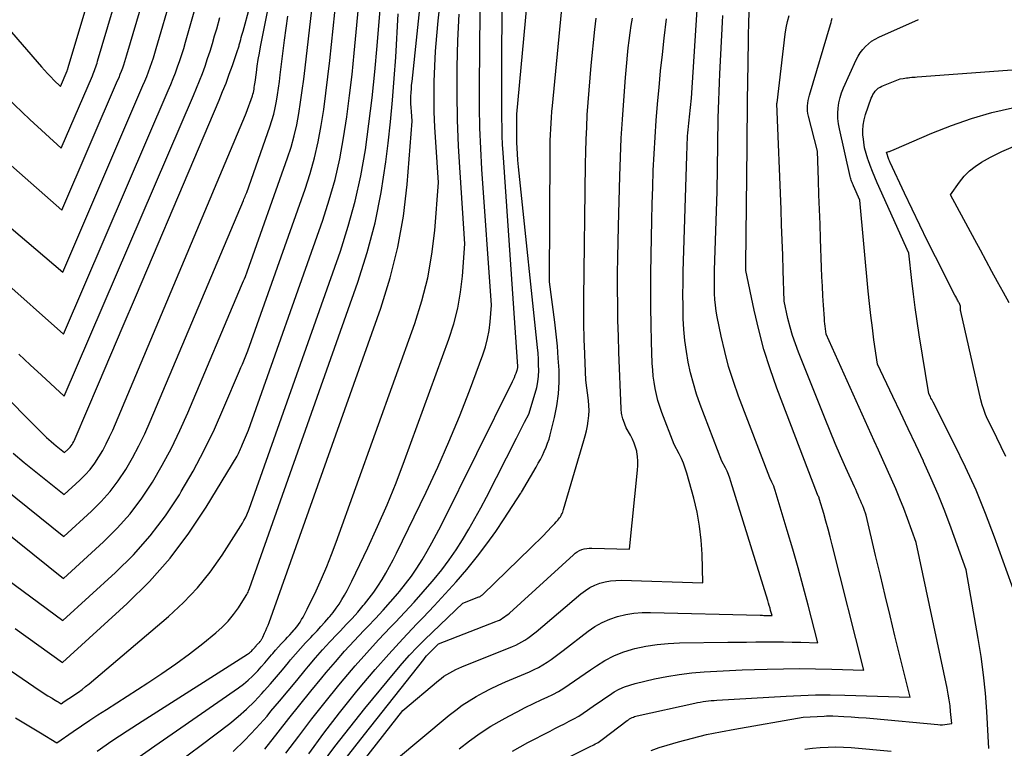
# Model space of a CAD drawing. Units: inches. Extents: x 2609456 to 2612402, y 1499167 to 1502103.
# Drawn here: x 2610730 to 2610851, y 1499831 to 1499921 of the extents above; entities that cross this region are included whole.
import ezdxf

# ---------------------------------------------------------------- set-up
doc = ezdxf.new("R2010")
doc.units = ezdxf.units.IN
doc.header["$MEASUREMENT"] = 0
doc.layers.add('Tile_2735_10_NW_contour_2ft', color=124, linetype='Continuous')

msp = doc.modelspace()

# ---------------------------------------------------------------- linework, layer by layer
at = {"layer": 'Tile_2735_10_NW_contour_2ft'}
for points in [[(2610729.14, 1499867.74, 8572), (2610730.5, 1499866.61, 8572), (2610735.42, 1499862.66, 8572), (2610737.35, 1499864.42, 8572), (2610738.01, 1499865.07, 8572), (2610738.62, 1499865.76, 8572), (2610739.18, 1499866.5, 8572), (2610739.7, 1499867.28, 8572), (2610740.16, 1499868.09, 8572), (2610740.6, 1499868.91, 8572), (2610741.01, 1499869.75, 8572), (2610741.39, 1499870.6, 8572), (2610757.72, 1499909.39, 8572), (2610757.73, 1499909.41, 8572), (2610757.74, 1499909.43, 8572), (2610757.75, 1499909.45, 8572), (2610757.76, 1499909.47, 8572), (2610757.81, 1499909.6, 8572), (2610758.57, 1499911.74, 8572), (2610758.63, 1499911.94, 8572), (2610758.69, 1499912.15, 8572), (2610758.74, 1499912.36, 8572), (2610758.78, 1499912.57, 8572), (2610758.81, 1499912.78, 8572), (2610758.85, 1499913, 8572), (2610758.88, 1499913.21, 8572), (2610758.91, 1499913.43, 8572), (2610759.06, 1499914.6, 8572), (2610759.18, 1499915.4, 8572), (2610759.3, 1499916.2, 8572), (2610759.44, 1499916.99, 8572), (2610759.59, 1499917.79, 8572), (2610764.79, 1499943.84, 8572)], [(2610729.38, 1499846.16, 8580), (2610735.22, 1499841.99, 8580), (2610743.18, 1499849.25, 8580), (2610745.9, 1499851.96, 8580), (2610748.46, 1499854.82, 8580), (2610750.76, 1499857.89, 8580), (2610752.89, 1499861.09, 8580), (2610756.68, 1499867.38, 8580), (2610756.78, 1499867.55, 8580), (2610756.87, 1499867.73, 8580), (2610756.96, 1499867.91, 8580), (2610757.04, 1499868.09, 8580), (2610757.12, 1499868.28, 8580), (2610757.2, 1499868.46, 8580), (2610757.28, 1499868.65, 8580), (2610757.36, 1499868.84, 8580), (2610758.09, 1499870.59, 8580), (2610767.22, 1499896.44, 8580), (2610768.03, 1499898.93, 8580), (2610768.74, 1499901.45, 8580), (2610769.31, 1499904, 8580), (2610769.79, 1499906.57, 8580), (2610770.18, 1499909.17, 8580), (2610770.53, 1499911.77, 8580), (2610770.83, 1499914.38, 8580), (2610771.1, 1499916.99, 8580), (2610773.71, 1499944.68, 8580)], [(2610727.46, 1499889.37, 8566), (2610735.33, 1499882.4, 8566), (2610748.22, 1499912.4, 8566), (2610748.53, 1499913.13, 8566), (2610748.82, 1499913.86, 8566), (2610749.11, 1499914.59, 8566), (2610749.38, 1499915.33, 8566), (2610749.64, 1499916.08, 8566), (2610749.89, 1499916.83, 8566), (2610750.12, 1499917.58, 8566), (2610750.35, 1499918.33, 8566), (2610751.42, 1499922.09, 8566), (2610752.17, 1499924.72, 8566), (2610752.9, 1499927.36, 8566), (2610753.62, 1499930, 8566), (2610754.33, 1499932.65, 8566), (2610756.97, 1499942.62, 8566)], [(2610715.86, 1499906.53, 8564), (2610735.24, 1499890.03, 8564), (2610745.11, 1499913.01, 8564), (2610745.34, 1499913.56, 8564), (2610745.57, 1499914.13, 8564), (2610745.79, 1499914.69, 8564), (2610746, 1499915.26, 8564), (2610746.2, 1499915.83, 8564), (2610746.4, 1499916.4, 8564), (2610746.58, 1499916.98, 8564), (2610746.75, 1499917.56, 8564), (2610748.65, 1499924.18, 8564), (2610749.76, 1499928.07, 8564), (2610750.85, 1499931.97, 8564), (2610751.91, 1499935.88, 8564), (2610752.96, 1499939.79, 8564), (2610753.57, 1499942.09, 8564)], [(2610723.29, 1499908.11, 8562), (2610735.14, 1499897.65, 8562), (2610742, 1499913.62, 8562), (2610742.17, 1499914, 8562), (2610742.32, 1499914.39, 8562), (2610742.48, 1499914.78, 8562), (2610742.62, 1499915.18, 8562), (2610742.76, 1499915.57, 8562), (2610742.9, 1499915.97, 8562), (2610743.02, 1499916.37, 8562), (2610743.14, 1499916.77, 8562), (2610745.9, 1499926.23, 8562), (2610747.38, 1499931.37, 8562), (2610748.82, 1499936.51, 8562), (2610749.96, 1499940.68, 8562)], [(2610703.74, 1499858.21, 8582), (2610731.69, 1499839.01, 8582), (2610732.12, 1499838.72, 8582), (2610732.55, 1499838.44, 8582), (2610732.98, 1499838.16, 8582), (2610733.42, 1499837.89, 8582), (2610733.93, 1499837.59, 8582), (2610734.12, 1499837.47, 8582), (2610734.31, 1499837.36, 8582), (2610734.5, 1499837.24, 8582), (2610734.68, 1499837.13, 8582), (2610735.06, 1499836.9, 8582), (2610735.43, 1499837.16, 8582), (2610735.61, 1499837.29, 8582), (2610735.8, 1499837.42, 8582), (2610735.99, 1499837.54, 8582), (2610736.18, 1499837.67, 8582), (2610736.72, 1499838.03, 8582), (2610737.18, 1499838.34, 8582), (2610737.62, 1499838.67, 8582), (2610738.06, 1499839.01, 8582), (2610738.49, 1499839.36, 8582), (2610748.25, 1499847.65, 8582), (2610750.09, 1499849.36, 8582), (2610751.82, 1499851.17, 8582), (2610753.39, 1499853.12, 8582), (2610754.84, 1499855.18, 8582), (2610757.16, 1499858.8, 8582), (2610757.36, 1499859.12, 8582), (2610757.54, 1499859.45, 8582), (2610757.71, 1499859.79, 8582), (2610757.87, 1499860.14, 8582), (2610758.16, 1499860.84, 8582), (2610769.39, 1499892.62, 8582), (2610770.37, 1499895.68, 8582), (2610771.23, 1499898.78, 8582), (2610771.92, 1499901.91, 8582), (2610772.48, 1499905.08, 8582), (2610772.91, 1499908.28, 8582), (2610773.31, 1499911.48, 8582), (2610773.64, 1499914.68, 8582), (2610773.94, 1499917.89, 8582), (2610775.55, 1499937.79, 8582)], [(2610715.19, 1499924.86, 8560), (2610715.59, 1499924.54, 8560), (2610716.34, 1499923.92, 8560), (2610717.08, 1499923.3, 8560), (2610718.54, 1499922.03, 8560), (2610723.82, 1499916.26, 8560), (2610725.62, 1499914.35, 8560), (2610727.44, 1499912.47, 8560), (2610729.31, 1499910.64, 8560), (2610731.21, 1499908.84, 8560), (2610735.05, 1499905.28, 8560), (2610738.9, 1499914.22, 8560), (2610738.99, 1499914.44, 8560), (2610739.08, 1499914.66, 8560), (2610739.16, 1499914.88, 8560), (2610739.24, 1499915.1, 8560), (2610739.32, 1499915.32, 8560), (2610739.39, 1499915.54, 8560), (2610739.47, 1499915.77, 8560), (2610739.53, 1499915.99, 8560), (2610743.2, 1499928.43, 8560), (2610745.03, 1499934.72, 8560), (2610746.07, 1499938.4, 8560)], [(2610739.46, 1499831.08, 8586), (2610741.3, 1499832.33, 8586), (2610743.16, 1499833.55, 8586), (2610745.03, 1499834.76, 8586), (2610757.97, 1499842.99, 8586), (2610758.1, 1499843.08, 8586), (2610758.23, 1499843.17, 8586), (2610758.35, 1499843.28, 8586), (2610758.46, 1499843.39, 8586), (2610758.49, 1499843.42, 8586), (2610758.59, 1499843.52, 8586), (2610758.68, 1499843.63, 8586), (2610758.78, 1499843.73, 8586), (2610758.87, 1499843.84, 8586), (2610758.9, 1499843.89, 8586), (2610758.98, 1499843.97, 8586), (2610759.05, 1499844.06, 8586), (2610759.13, 1499844.15, 8586), (2610759.21, 1499844.23, 8586), (2610759.24, 1499844.26, 8586), (2610759.3, 1499844.33, 8586), (2610759.37, 1499844.4, 8586), (2610759.43, 1499844.46, 8586), (2610759.49, 1499844.53, 8586), (2610759.5, 1499844.55, 8586), (2610759.55, 1499844.61, 8586), (2610759.6, 1499844.68, 8586), (2610759.65, 1499844.74, 8586), (2610759.69, 1499844.81, 8586), (2610759.73, 1499844.88, 8586), (2610759.77, 1499844.95, 8586), (2610759.8, 1499845.02, 8586), (2610759.84, 1499845.09, 8586), (2610760.08, 1499845.59, 8586), (2610760.22, 1499845.92, 8586), (2610760.36, 1499846.25, 8586), (2610760.5, 1499846.58, 8586), (2610760.62, 1499846.91, 8586), (2610774.36, 1499885.61, 8586), (2610775.52, 1499889.33, 8586), (2610776.48, 1499893.1, 8586), (2610777.14, 1499896.93, 8586), (2610777.6, 1499900.81, 8586), (2610778.21, 1499908.62, 8586), (2610778.13, 1499909.83, 8586), (2610778.1, 1499910.29, 8586), (2610778.08, 1499910.75, 8586), (2610778.08, 1499911.21, 8586), (2610778.08, 1499911.68, 8586), (2610778.1, 1499912.14, 8586), (2610778.13, 1499912.6, 8586), (2610778.16, 1499913.06, 8586), (2610778.21, 1499913.52, 8586), (2610780.77, 1499937.78, 8586)], [(2610722.3, 1499927.27, 8558), (2610732.63, 1499915.31, 8558), (2610733, 1499914.89, 8558), (2610733.38, 1499914.48, 8558), (2610733.77, 1499914.08, 8558), (2610734.16, 1499913.68, 8558), (2610734.96, 1499912.9, 8558), (2610735.78, 1499914.83, 8558), (2610735.8, 1499914.88, 8558), (2610735.82, 1499914.93, 8558), (2610735.84, 1499914.97, 8558), (2610735.86, 1499915.02, 8558), (2610735.88, 1499915.07, 8558), (2610735.89, 1499915.12, 8558), (2610735.91, 1499915.17, 8558), (2610735.93, 1499915.21, 8558), (2610741.85, 1499935.12, 8558), (2610742.13, 1499936.08, 8558)], [(2610707.65, 1499867.56, 8578), (2610735.27, 1499847.16, 8578), (2610741.72, 1499853.04, 8578), (2610743.93, 1499855.24, 8578), (2610746, 1499857.56, 8578), (2610747.87, 1499860.04, 8578), (2610749.59, 1499862.64, 8578), (2610749.83, 1499863.04, 8578), (2610751.27, 1499865.55, 8578), (2610752.64, 1499868.11, 8578), (2610753.9, 1499870.71, 8578), (2610755.08, 1499873.36, 8578), (2610756.99, 1499877.9, 8578), (2610757.16, 1499878.3, 8578), (2610757.34, 1499878.71, 8578), (2610757.51, 1499879.12, 8578), (2610757.68, 1499879.53, 8578), (2610758.02, 1499880.34, 8578), (2610765.06, 1499900.26, 8578), (2610765.68, 1499902.18, 8578), (2610766.23, 1499904.12, 8578), (2610766.67, 1499906.09, 8578), (2610767.04, 1499908.07, 8578), (2610767.34, 1499910.07, 8578), (2610767.62, 1499912.08, 8578), (2610767.87, 1499914.08, 8578), (2610768.09, 1499916.09, 8578), (2610769.95, 1499933.87, 8578)], [(2610743.96, 1499829.89, 8588), (2610746.59, 1499831.74, 8588), (2610749.24, 1499833.58, 8588), (2610756.88, 1499838.88, 8588), (2610757.47, 1499839.32, 8588), (2610758.04, 1499839.79, 8588), (2610758.59, 1499840.29, 8588), (2610759.11, 1499840.82, 8588), (2610759.24, 1499840.97, 8588), (2610759.67, 1499841.44, 8588), (2610760.1, 1499841.93, 8588), (2610760.52, 1499842.42, 8588), (2610760.93, 1499842.91, 8588), (2610761.09, 1499843.1, 8588), (2610761.43, 1499843.5, 8588), (2610761.77, 1499843.89, 8588), (2610762.12, 1499844.27, 8588), (2610762.48, 1499844.65, 8588), (2610762.63, 1499844.8, 8588), (2610762.91, 1499845.1, 8588), (2610763.19, 1499845.4, 8588), (2610763.46, 1499845.71, 8588), (2610763.73, 1499846.02, 8588), (2610763.79, 1499846.09, 8588), (2610764.02, 1499846.37, 8588), (2610764.23, 1499846.66, 8588), (2610764.44, 1499846.96, 8588), (2610764.63, 1499847.26, 8588), (2610764.82, 1499847.58, 8588), (2610764.99, 1499847.89, 8588), (2610765.16, 1499848.22, 8588), (2610765.32, 1499848.54, 8588), (2610766.4, 1499850.82, 8588), (2610767.07, 1499852.29, 8588), (2610767.72, 1499853.78, 8588), (2610768.32, 1499855.29, 8588), (2610768.89, 1499856.81, 8588), (2610778.54, 1499883.7, 8588), (2610779.42, 1499886.51, 8588), (2610780.15, 1499889.35, 8588), (2610780.65, 1499892.25, 8588), (2610781, 1499895.17, 8588), (2610781.46, 1499901.07, 8588), (2610781.12, 1499906.03, 8588), (2610781.01, 1499907.9, 8588), (2610780.94, 1499909.77, 8588), (2610780.93, 1499911.64, 8588), (2610780.94, 1499913.52, 8588), (2610781, 1499915.39, 8588), (2610781.1, 1499917.26, 8588), (2610781.25, 1499919.12, 8588), (2610781.43, 1499920.99, 8588), (2610782.84, 1499933.85, 8588)], [(2610760.1, 1499831.33, 8594), (2610761.74, 1499833.41, 8594), (2610763.07, 1499835.09, 8594), (2610764.42, 1499836.77, 8594), (2610765.77, 1499838.44, 8594), (2610767.13, 1499840.1, 8594), (2610767.66, 1499840.74, 8594), (2610768.78, 1499842.06, 8594), (2610769.92, 1499843.37, 8594), (2610771.09, 1499844.64, 8594), (2610772.28, 1499845.9, 8594), (2610772.79, 1499846.42, 8594), (2610773.73, 1499847.41, 8594), (2610774.66, 1499848.41, 8594), (2610775.56, 1499849.44, 8594), (2610776.45, 1499850.47, 8594), (2610776.66, 1499850.71, 8594), (2610777.41, 1499851.65, 8594), (2610778.14, 1499852.62, 8594), (2610778.81, 1499853.61, 8594), (2610779.46, 1499854.63, 8594), (2610780.07, 1499855.67, 8594), (2610780.66, 1499856.72, 8594), (2610781.23, 1499857.79, 8594), (2610781.78, 1499858.86, 8594), (2610790.57, 1499876.59, 8594), (2610790.68, 1499876.84, 8594), (2610790.8, 1499877.08, 8594), (2610790.9, 1499877.34, 8594), (2610791, 1499877.59, 8594), (2610791.14, 1499877.95, 8594), (2610791.16, 1499878.02, 8594), (2610791.19, 1499878.1, 8594), (2610791.2, 1499878.18, 8594), (2610791.21, 1499878.26, 8594), (2610791.22, 1499878.42, 8594), (2610789.41, 1499904.71, 8594), (2610789.35, 1499905.77, 8594), (2610789.3, 1499906.82, 8594), (2610789.28, 1499907.88, 8594), (2610789.27, 1499908.94, 8594), (2610789.29, 1499929.64, 8594)], [(2610762.69, 1499830.81, 8596), (2610764.27, 1499832.93, 8596), (2610765.88, 1499835.04, 8596), (2610767.53, 1499837.11, 8596), (2610769.2, 1499839.17, 8596), (2610769.85, 1499839.96, 8596), (2610771.23, 1499841.59, 8596), (2610772.63, 1499843.19, 8596), (2610774.08, 1499844.76, 8596), (2610775.54, 1499846.31, 8596), (2610776.17, 1499846.96, 8596), (2610777.33, 1499848.18, 8596), (2610778.47, 1499849.42, 8596), (2610779.59, 1499850.68, 8596), (2610780.69, 1499851.95, 8596), (2610780.92, 1499852.23, 8596), (2610781.87, 1499853.4, 8596), (2610782.77, 1499854.6, 8596), (2610783.62, 1499855.84, 8596), (2610784.43, 1499857.1, 8596), (2610785.2, 1499858.39, 8596), (2610785.95, 1499859.7, 8596), (2610786.67, 1499861.02, 8596), (2610787.37, 1499862.35, 8596), (2610791.06, 1499869.61, 8596), (2610791.31, 1499870.1, 8596), (2610791.56, 1499870.59, 8596), (2610791.81, 1499871.09, 8596), (2610792.06, 1499871.58, 8596), (2610792.56, 1499872.56, 8596), (2610793.37, 1499875.15, 8596), (2610793.55, 1499875.83, 8596), (2610793.69, 1499876.52, 8596), (2610793.76, 1499877.22, 8596), (2610793.79, 1499877.92, 8596), (2610793.78, 1499878.63, 8596), (2610793.76, 1499879.34, 8596), (2610793.71, 1499880.05, 8596), (2610793.65, 1499880.75, 8596), (2610791.45, 1499901.45, 8596), (2610791.37, 1499902.24, 8596), (2610791.3, 1499903.02, 8596), (2610791.24, 1499903.81, 8596), (2610791.19, 1499904.6, 8596), (2610791.1, 1499906, 8596), (2610791.09, 1499906.09, 8596), (2610791.09, 1499906.18, 8596), (2610791.09, 1499906.27, 8596), (2610791.09, 1499906.36, 8596), (2610791.1, 1499909.48, 8596), (2610792.86, 1499928.52, 8596)], [(2610790.56, 1499831.05, 8610), (2610792.47, 1499832.12, 8610), (2610795.18, 1499833.54, 8610), (2610795.77, 1499833.84, 8610), (2610796.36, 1499834.15, 8610), (2610796.95, 1499834.45, 8610), (2610797.55, 1499834.74, 8610), (2610798.13, 1499835.06, 8610), (2610798.71, 1499835.38, 8610), (2610799.27, 1499835.74, 8610), (2610799.81, 1499836.11, 8610), (2610800.76, 1499836.79, 8610), (2610801.33, 1499837.19, 8610), (2610801.91, 1499837.59, 8610), (2610802.5, 1499837.97, 8610), (2610803.09, 1499838.35, 8610), (2610803.7, 1499838.68, 8610), (2610804.33, 1499838.98, 8610), (2610804.98, 1499839.21, 8610), (2610805.65, 1499839.4, 8610), (2610808.04, 1499839.95, 8610), (2610809.56, 1499840.26, 8610), (2610811.08, 1499840.52, 8610), (2610812.62, 1499840.7, 8610), (2610814.16, 1499840.84, 8610), (2610815.71, 1499840.92, 8610), (2610817.26, 1499841, 8610), (2610818.8, 1499841.07, 8610), (2610820.35, 1499841.12, 8610), (2610821.9, 1499841.17, 8610), (2610823.89, 1499841.22, 8610), (2610825.87, 1499841.24, 8610), (2610827.85, 1499841.22, 8610), (2610829.83, 1499841.17, 8610), (2610833.8, 1499841.05, 8610), (2610829.9, 1499856.47, 8610), (2610829.65, 1499857.44, 8610), (2610829.39, 1499858.41, 8610), (2610829.12, 1499859.38, 8610), (2610828.84, 1499860.34, 8610), (2610828.34, 1499862.06, 8610), (2610828.3, 1499862.16, 8610), (2610828.27, 1499862.27, 8610), (2610828.23, 1499862.36, 8610), (2610828.18, 1499862.46, 8610), (2610828.08, 1499862.65, 8610), (2610823.09, 1499875.77, 8610), (2610822.26, 1499878.13, 8610), (2610821.5, 1499880.51, 8610), (2610820.85, 1499882.92, 8610), (2610820.28, 1499885.36, 8610), (2610819.27, 1499890.23, 8610), (2610819.27, 1499890.25, 8610), (2610819.26, 1499890.27, 8610), (2610819.26, 1499890.28, 8610), (2610819.26, 1499890.3, 8610), (2610819.26, 1499890.37, 8610), (2610819.26, 1499890.38, 8610), (2610819.26, 1499890.4, 8610), (2610819.26, 1499890.42, 8610), (2610819.26, 1499890.44, 8610), (2610819.27, 1499890.93, 8610), (2610819.42, 1499905.49, 8610), (2610819.44, 1499907.43, 8610), (2610819.47, 1499909.37, 8610), (2610819.49, 1499911.32, 8610), (2610819.52, 1499913.26, 8610), (2610819.6, 1499918.55, 8610), (2610819.6, 1499918.85, 8610), (2610819.61, 1499919.16, 8610), (2610819.61, 1499919.46, 8610), (2610819.61, 1499919.76, 8610), (2610819.61, 1499919.81, 8610), (2610819.62, 1499920.09, 8610), (2610819.62, 1499920.37, 8610), (2610819.63, 1499920.65, 8610), (2610819.65, 1499920.93, 8610), (2610819.81, 1499924.56, 8610)], [(2610765.52, 1499830.74, 8598), (2610767.37, 1499833.28, 8598), (2610769.29, 1499835.78, 8598), (2610771.26, 1499838.23, 8598), (2610772.04, 1499839.17, 8598), (2610773.68, 1499841.11, 8598), (2610775.35, 1499843.02, 8598), (2610777.07, 1499844.89, 8598), (2610778.81, 1499846.73, 8598), (2610779.56, 1499847.5, 8598), (2610780.94, 1499848.95, 8598), (2610782.3, 1499850.42, 8598), (2610783.63, 1499851.92, 8598), (2610784.93, 1499853.44, 8598), (2610785.1, 1499853.63, 8598), (2610786.28, 1499855.09, 8598), (2610787.42, 1499856.57, 8598), (2610788.51, 1499858.1, 8598), (2610789.56, 1499859.66, 8598), (2610791.6, 1499862.81, 8598), (2610791.63, 1499862.87, 8598), (2610791.66, 1499862.93, 8598), (2610793.47, 1499866.04, 8598), (2610793.74, 1499866.52, 8598), (2610794, 1499866.99, 8598), (2610794.25, 1499867.48, 8598), (2610794.48, 1499867.97, 8598), (2610794.7, 1499868.47, 8598), (2610794.89, 1499868.98, 8598), (2610795.06, 1499869.49, 8598), (2610795.2, 1499870.02, 8598), (2610795.73, 1499872.15, 8598), (2610796.02, 1499873.59, 8598), (2610796.22, 1499875.05, 8598), (2610796.3, 1499876.51, 8598), (2610796.29, 1499877.98, 8598), (2610796.2, 1499879.46, 8598), (2610796.09, 1499880.94, 8598), (2610795.94, 1499882.41, 8598), (2610795.77, 1499883.88, 8598), (2610795.12, 1499888.85, 8598), (2610795.19, 1499904.82, 8598), (2610795.2, 1499905.53, 8598), (2610795.21, 1499906.24, 8598), (2610795.24, 1499906.96, 8598), (2610795.27, 1499907.67, 8598), (2610795.32, 1499908.38, 8598), (2610795.37, 1499909.09, 8598), (2610795.42, 1499909.8, 8598), (2610795.49, 1499910.51, 8598), (2610796.79, 1499924.21, 8598)], [(2610772.8, 1499827.15, 8606), (2610782.78, 1499835.5, 8606), (2610783.58, 1499836.12, 8606), (2610784.39, 1499836.72, 8606), (2610785.23, 1499837.27, 8606), (2610786.1, 1499837.79, 8606), (2610786.98, 1499838.27, 8606), (2610787.88, 1499838.74, 8606), (2610788.79, 1499839.17, 8606), (2610789.71, 1499839.58, 8606), (2610792.67, 1499840.85, 8606), (2610793.23, 1499841.11, 8606), (2610793.77, 1499841.38, 8606), (2610794.3, 1499841.69, 8606), (2610794.82, 1499842.01, 8606), (2610795.32, 1499842.36, 8606), (2610795.82, 1499842.71, 8606), (2610796.31, 1499843.07, 8606), (2610796.8, 1499843.44, 8606), (2610799.86, 1499845.82, 8606), (2610800.7, 1499846.41, 8606), (2610801.58, 1499846.92, 8606), (2610802.52, 1499847.32, 8606), (2610803.49, 1499847.65, 8606), (2610804.5, 1499847.89, 8606), (2610805.51, 1499848.06, 8606), (2610806.53, 1499848.14, 8606), (2610807.56, 1499848.15, 8606), (2610821.01, 1499847.79, 8606), (2610821.16, 1499847.79, 8606), (2610821.31, 1499847.79, 8606), (2610821.46, 1499847.78, 8606), (2610821.61, 1499847.78, 8606), (2610821.77, 1499847.78, 8606), (2610821.92, 1499847.78, 8606), (2610822.06, 1499847.77, 8606), (2610822.2, 1499847.77, 8606), (2610822.49, 1499847.76, 8606), (2610822.32, 1499848.38, 8606), (2610822.24, 1499848.68, 8606), (2610822.15, 1499848.99, 8606), (2610822.06, 1499849.3, 8606), (2610821.97, 1499849.6, 8606), (2610817.44, 1499864.25, 8606), (2610817.3, 1499864.68, 8606), (2610817.13, 1499865.11, 8606), (2610816.95, 1499865.53, 8606), (2610816.75, 1499865.94, 8606), (2610816.32, 1499866.76, 8606), (2610813.66, 1499873.76, 8606), (2610813.21, 1499875.03, 8606), (2610812.81, 1499876.32, 8606), (2610812.47, 1499877.63, 8606), (2610812.18, 1499878.95, 8606), (2610811.95, 1499880.28, 8606), (2610811.77, 1499881.62, 8606), (2610811.65, 1499882.97, 8606), (2610811.57, 1499884.32, 8606), (2610811.57, 1499884.44, 8606), (2610811.54, 1499885.86, 8606), (2610811.53, 1499887.28, 8606), (2610811.54, 1499888.7, 8606), (2610811.57, 1499890.12, 8606), (2610812, 1499904.36, 8606), (2610812.02, 1499904.77, 8606), (2610812.03, 1499905.17, 8606), (2610812.05, 1499905.57, 8606), (2610812.07, 1499905.97, 8606), (2610812.09, 1499906.38, 8606), (2610812.11, 1499906.78, 8606), (2610812.14, 1499907.17, 8606), (2610812.17, 1499907.57, 8606), (2610812.21, 1499907.96, 8606), (2610812.25, 1499908.36, 8606), (2610812.29, 1499908.75, 8606), (2610812.33, 1499909.14, 8606), (2610812.6, 1499911.44, 8606), (2610813.36, 1499923.7, 8606)], [(2610708.57, 1499894.53, 8570), (2610732.15, 1499870.77, 8570), (2610732.42, 1499870.5, 8570), (2610732.7, 1499870.23, 8570), (2610732.98, 1499869.96, 8570), (2610733.26, 1499869.69, 8570), (2610733.54, 1499869.43, 8570), (2610733.83, 1499869.17, 8570), (2610734.13, 1499868.92, 8570), (2610734.42, 1499868.67, 8570), (2610735.48, 1499867.83, 8570), (2610735.89, 1499868.21, 8570), (2610736.03, 1499868.35, 8570), (2610736.17, 1499868.5, 8570), (2610736.29, 1499868.66, 8570), (2610736.4, 1499868.82, 8570), (2610736.5, 1499869, 8570), (2610736.59, 1499869.18, 8570), (2610736.68, 1499869.36, 8570), (2610736.76, 1499869.54, 8570), (2610739.65, 1499876.29, 8570), (2610741.16, 1499879.85, 8570), (2610742.68, 1499883.41, 8570), (2610744.2, 1499886.97, 8570), (2610745.71, 1499890.53, 8570), (2610754.47, 1499911.19, 8570), (2610754.91, 1499912.26, 8570), (2610755.33, 1499913.32, 8570), (2610755.73, 1499914.4, 8570), (2610756.12, 1499915.49, 8570), (2610756.78, 1499917.43, 8570), (2610756.82, 1499917.54, 8570), (2610756.86, 1499917.66, 8570), (2610756.9, 1499917.78, 8570), (2610756.93, 1499917.9, 8570), (2610756.96, 1499918.02, 8570), (2610757, 1499918.14, 8570), (2610757.03, 1499918.26, 8570), (2610757.06, 1499918.38, 8570), (2610757.14, 1499918.66, 8570), (2610757.21, 1499918.92, 8570), (2610757.28, 1499919.19, 8570), (2610757.35, 1499919.45, 8570), (2610757.42, 1499919.71, 8570), (2610758.21, 1499922.59, 8570)], [(2610722.32, 1499862.77, 8576), (2610735.32, 1499852.33, 8576), (2610740.26, 1499856.83, 8576), (2610741.95, 1499858.52, 8576), (2610743.54, 1499860.29, 8576), (2610744.97, 1499862.2, 8576), (2610746.29, 1499864.19, 8576), (2610747.49, 1499866.27, 8576), (2610748.62, 1499868.38, 8576), (2610749.66, 1499870.54, 8576), (2610750.64, 1499872.73, 8576), (2610757.23, 1499888.38, 8576), (2610757.35, 1499888.66, 8576), (2610757.47, 1499888.95, 8576), (2610757.59, 1499889.23, 8576), (2610757.71, 1499889.52, 8576), (2610757.95, 1499890.09, 8576), (2610762.9, 1499904.09, 8576), (2610763.33, 1499905.44, 8576), (2610763.72, 1499906.8, 8576), (2610764.03, 1499908.18, 8576), (2610764.29, 1499909.57, 8576), (2610764.5, 1499910.98, 8576), (2610764.7, 1499912.38, 8576), (2610764.88, 1499913.79, 8576), (2610765.05, 1499915.2, 8576), (2610765.87, 1499922.34, 8576)], [(2610756.2, 1499831.03, 8592), (2610757.66, 1499832.42, 8592), (2610759.05, 1499833.88, 8592), (2610760.38, 1499835.39, 8592), (2610760.86, 1499835.97, 8592), (2610761.91, 1499837.24, 8592), (2610762.96, 1499838.5, 8592), (2610764.02, 1499839.77, 8592), (2610765.07, 1499841.04, 8592), (2610765.47, 1499841.53, 8592), (2610766.33, 1499842.54, 8592), (2610767.2, 1499843.54, 8592), (2610768.1, 1499844.52, 8592), (2610769.01, 1499845.48, 8592), (2610769.4, 1499845.88, 8592), (2610770.12, 1499846.64, 8592), (2610770.83, 1499847.41, 8592), (2610771.53, 1499848.19, 8592), (2610772.21, 1499848.99, 8592), (2610772.37, 1499849.17, 8592), (2610772.95, 1499849.89, 8592), (2610773.51, 1499850.63, 8592), (2610774.02, 1499851.39, 8592), (2610774.52, 1499852.18, 8592), (2610774.99, 1499852.97, 8592), (2610775.44, 1499853.78, 8592), (2610775.87, 1499854.6, 8592), (2610776.28, 1499855.43, 8592), (2610779.94, 1499862.95, 8592), (2610781.38, 1499866.03, 8592), (2610782.75, 1499869.13, 8592), (2610784.04, 1499872.28, 8592), (2610785.27, 1499875.44, 8592), (2610786.92, 1499879.87, 8592), (2610787.24, 1499880.86, 8592), (2610787.5, 1499881.85, 8592), (2610787.68, 1499882.87, 8592), (2610787.81, 1499883.9, 8592), (2610787.97, 1499885.97, 8592), (2610786.81, 1499902.73, 8592), (2610786.67, 1499905.27, 8592), (2610786.56, 1499907.8, 8592), (2610786.52, 1499910.34, 8592), (2610786.51, 1499912.88, 8592), (2610786.58, 1499922.14, 8592)], [(2610726.5, 1499864.63, 8574), (2610735.37, 1499857.5, 8574), (2610738.8, 1499860.63, 8574), (2610739.98, 1499861.8, 8574), (2610741.08, 1499863.03, 8574), (2610742.08, 1499864.35, 8574), (2610742.99, 1499865.73, 8574), (2610743.82, 1499867.18, 8574), (2610744.61, 1499868.65, 8574), (2610745.33, 1499870.15, 8574), (2610746.01, 1499871.67, 8574), (2610757.47, 1499898.86, 8574), (2610757.54, 1499899.03, 8574), (2610757.61, 1499899.19, 8574), (2610757.67, 1499899.36, 8574), (2610757.74, 1499899.52, 8574), (2610757.88, 1499899.85, 8574), (2610760.73, 1499907.91, 8574), (2610760.98, 1499908.69, 8574), (2610761.2, 1499909.47, 8574), (2610761.38, 1499910.27, 8574), (2610761.53, 1499911.07, 8574), (2610761.66, 1499911.88, 8574), (2610761.78, 1499912.69, 8574), (2610761.89, 1499913.5, 8574), (2610761.99, 1499914.31, 8574), (2610762.52, 1499918.59, 8574), (2610762.92, 1499921.53, 8574)], [(2610729.42, 1499835.16, 8584), (2610730.44, 1499834.55, 8584), (2610731.47, 1499833.94, 8584), (2610732.49, 1499833.32, 8584), (2610734.53, 1499832.08, 8584), (2610736.54, 1499833.48, 8584), (2610737.55, 1499834.18, 8584), (2610738.56, 1499834.87, 8584), (2610739.58, 1499835.54, 8584), (2610740.61, 1499836.21, 8584), (2610745.72, 1499839.47, 8584), (2610747.45, 1499840.62, 8584), (2610749.16, 1499841.81, 8584), (2610750.83, 1499843.05, 8584), (2610752.47, 1499844.33, 8584), (2610754.07, 1499845.62, 8584), (2610754.85, 1499846.32, 8584), (2610755.58, 1499847.06, 8584), (2610756.24, 1499847.87, 8584), (2610756.85, 1499848.72, 8584), (2610757.81, 1499850.23, 8584), (2610757.9, 1499850.37, 8584), (2610757.97, 1499850.51, 8584), (2610758.04, 1499850.65, 8584), (2610758.11, 1499850.79, 8584), (2610758.23, 1499851.08, 8584), (2610771.56, 1499888.8, 8584), (2610772.71, 1499892.44, 8584), (2610773.69, 1499896.11, 8584), (2610774.43, 1499899.84, 8584), (2610775, 1499903.61, 8584), (2610775.28, 1499905.91, 8584), (2610775.57, 1499908.56, 8584), (2610775.82, 1499911.21, 8584), (2610776.03, 1499913.86, 8584), (2610776.21, 1499916.52, 8584), (2610776.51, 1499921.84, 8584)], [(2610729.84, 1499879.93, 8568), (2610731.22, 1499878.63, 8568), (2610732.62, 1499877.34, 8568), (2610735.42, 1499874.78, 8568), (2610751.33, 1499911.79, 8568), (2610751.7, 1499912.69, 8568), (2610752.07, 1499913.59, 8568), (2610752.42, 1499914.5, 8568), (2610752.75, 1499915.41, 8568), (2610753.07, 1499916.33, 8568), (2610753.37, 1499917.25, 8568), (2610753.66, 1499918.18, 8568), (2610753.93, 1499919.11, 8568), (2610754.18, 1499919.99, 8568), (2610754.57, 1499921.37, 8568)], [(2610749.41, 1499829.65, 8590), (2610752.26, 1499831.8, 8590), (2610755.78, 1499834.47, 8590), (2610756.84, 1499835.33, 8590), (2610757.86, 1499836.22, 8590), (2610758.82, 1499837.17, 8590), (2610759.75, 1499838.16, 8590), (2610760.03, 1499838.48, 8590), (2610760.78, 1499839.35, 8590), (2610761.53, 1499840.22, 8590), (2610762.27, 1499841.09, 8590), (2610763, 1499841.97, 8590), (2610763.28, 1499842.31, 8590), (2610763.88, 1499843.02, 8590), (2610764.49, 1499843.71, 8590), (2610765.11, 1499844.39, 8590), (2610765.75, 1499845.06, 8590), (2610766.02, 1499845.34, 8590), (2610766.52, 1499845.87, 8590), (2610767.01, 1499846.4, 8590), (2610767.5, 1499846.95, 8590), (2610767.97, 1499847.5, 8590), (2610768.08, 1499847.63, 8590), (2610768.49, 1499848.13, 8590), (2610768.87, 1499848.65, 8590), (2610769.23, 1499849.18, 8590), (2610769.58, 1499849.72, 8590), (2610769.9, 1499850.28, 8590), (2610770.21, 1499850.84, 8590), (2610770.51, 1499851.41, 8590), (2610770.8, 1499851.99, 8590), (2610772.76, 1499856.09, 8590), (2610773.98, 1499858.73, 8590), (2610775.15, 1499861.4, 8590), (2610776.24, 1499864.1, 8590), (2610777.28, 1499866.83, 8590), (2610782.72, 1499881.79, 8590), (2610783.33, 1499883.68, 8590), (2610783.83, 1499885.6, 8590), (2610784.17, 1499887.56, 8590), (2610784.41, 1499889.53, 8590), (2610784.72, 1499893.52, 8590), (2610784.11, 1499902.29, 8590), (2610783.93, 1499905.54, 8590), (2610783.8, 1499908.79, 8590), (2610783.75, 1499912.04, 8590), (2610783.76, 1499915.3, 8590), (2610783.86, 1499918.55, 8590), (2610784.02, 1499921.79, 8590)], [(2610766.97, 1499829.26, 8600), (2610768.73, 1499831.65, 8600), (2610770.54, 1499833.99, 8600), (2610772.39, 1499836.3, 8600), (2610776.12, 1499840.84, 8600), (2610777, 1499841.87, 8600), (2610777.9, 1499842.88, 8600), (2610778.84, 1499843.85, 8600), (2610779.8, 1499844.81, 8600), (2610784.47, 1499849.28, 8600), (2610786.44, 1499850.05, 8600), (2610786.51, 1499850.07, 8600), (2610786.57, 1499850.1, 8600), (2610786.63, 1499850.14, 8600), (2610786.69, 1499850.17, 8600), (2610786.75, 1499850.21, 8600), (2610786.81, 1499850.26, 8600), (2610786.86, 1499850.3, 8600), (2610786.91, 1499850.35, 8600), (2610792.83, 1499856.11, 8600), (2610793.33, 1499856.6, 8600), (2610793.83, 1499857.1, 8600), (2610794.32, 1499857.59, 8600), (2610794.81, 1499858.09, 8600), (2610795.41, 1499858.71, 8600), (2610795.59, 1499858.91, 8600), (2610795.78, 1499859.1, 8600), (2610795.95, 1499859.3, 8600), (2610796.13, 1499859.5, 8600), (2610796.26, 1499859.66, 8600), (2610796.36, 1499859.79, 8600), (2610796.46, 1499859.92, 8600), (2610796.54, 1499860.06, 8600), (2610796.61, 1499860.2, 8600), (2610796.68, 1499860.34, 8600), (2610796.74, 1499860.49, 8600), (2610796.8, 1499860.65, 8600), (2610796.85, 1499860.8, 8600), (2610799.35, 1499869.29, 8600), (2610799.52, 1499869.9, 8600), (2610799.67, 1499870.51, 8600), (2610799.79, 1499871.13, 8600), (2610799.89, 1499871.75, 8600), (2610799.95, 1499872.38, 8600), (2610799.98, 1499873, 8600), (2610799.96, 1499873.63, 8600), (2610799.91, 1499874.25, 8600), (2610799.6, 1499876.74, 8600), (2610799.42, 1499880.95, 8600), (2610799.39, 1499881.68, 8600), (2610799.37, 1499882.41, 8600), (2610799.35, 1499883.14, 8600), (2610799.34, 1499883.87, 8600), (2610799.33, 1499884.6, 8600), (2610799.33, 1499885.33, 8600), (2610799.33, 1499886.06, 8600), (2610799.34, 1499886.79, 8600), (2610799.55, 1499903.35, 8600), (2610799.58, 1499904.86, 8600), (2610799.62, 1499906.38, 8600), (2610799.69, 1499907.9, 8600), (2610799.77, 1499909.41, 8600), (2610799.88, 1499910.93, 8600), (2610799.99, 1499912.44, 8600), (2610800.12, 1499913.96, 8600), (2610800.26, 1499915.47, 8600), (2610800.7, 1499919.9, 8600), (2610800.86, 1499921.32, 8600)], [(2610770, 1499830.09, 8602), (2610771.17, 1499831.61, 8602), (2610772.35, 1499833.13, 8602), (2610779.64, 1499842.36, 8602), (2610779.82, 1499842.58, 8602), (2610780, 1499842.79, 8602), (2610780.19, 1499843, 8602), (2610780.39, 1499843.2, 8602), (2610781.45, 1499844.27, 8602), (2610788.5, 1499847.01, 8602), (2610788.73, 1499847.11, 8602), (2610788.96, 1499847.21, 8602), (2610789.18, 1499847.33, 8602), (2610789.39, 1499847.46, 8602), (2610789.6, 1499847.6, 8602), (2610789.8, 1499847.75, 8602), (2610790, 1499847.91, 8602), (2610790.18, 1499848.07, 8602), (2610798.05, 1499855.25, 8602), (2610798.29, 1499855.44, 8602), (2610798.54, 1499855.61, 8602), (2610798.81, 1499855.76, 8602), (2610799.09, 1499855.88, 8602), (2610799.39, 1499855.96, 8602), (2610799.69, 1499856.03, 8602), (2610800, 1499856.06, 8602), (2610800.31, 1499856.07, 8602), (2610804.95, 1499855.92, 8602), (2610805.96, 1499865.65, 8602), (2610805.99, 1499866.22, 8602), (2610805.99, 1499866.78, 8602), (2610805.94, 1499867.35, 8602), (2610805.86, 1499867.91, 8602), (2610805.84, 1499867.99, 8602), (2610805.71, 1499868.5, 8602), (2610805.55, 1499869, 8602), (2610805.34, 1499869.48, 8602), (2610805.1, 1499869.95, 8602), (2610804.56, 1499870.86, 8602), (2610804.21, 1499871.79, 8602), (2610804.15, 1499871.96, 8602), (2610804.1, 1499872.13, 8602), (2610804.06, 1499872.3, 8602), (2610804.02, 1499872.48, 8602), (2610803.99, 1499872.66, 8602), (2610803.97, 1499872.84, 8602), (2610803.95, 1499873.02, 8602), (2610803.94, 1499873.2, 8602), (2610803.65, 1499880.2, 8602), (2610803.59, 1499882.14, 8602), (2610803.54, 1499884.07, 8602), (2610803.51, 1499886.01, 8602), (2610803.49, 1499887.95, 8602), (2610803.5, 1499889.89, 8602), (2610803.51, 1499891.83, 8602), (2610803.55, 1499893.77, 8602), (2610803.59, 1499895.7, 8602), (2610803.76, 1499901.86, 8602), (2610803.85, 1499904.19, 8602), (2610803.95, 1499906.52, 8602), (2610804.09, 1499908.84, 8602), (2610804.25, 1499911.17, 8602), (2610804.47, 1499913.99, 8602), (2610804.54, 1499914.91, 8602), (2610804.62, 1499915.82, 8602), (2610804.71, 1499916.74, 8602), (2610804.8, 1499917.65, 8602), (2610804.91, 1499918.57, 8602), (2610805.03, 1499919.48, 8602), (2610805.17, 1499920.39, 8602), (2610805.32, 1499921.29, 8602)], [(2610772.38, 1499830.04, 8604), (2610777.07, 1499836.09, 8604), (2610781.47, 1499839.77, 8604), (2610781.8, 1499840.03, 8604), (2610782.13, 1499840.28, 8604), (2610782.48, 1499840.5, 8604), (2610782.84, 1499840.72, 8604), (2610783.21, 1499840.91, 8604), (2610783.58, 1499841.1, 8604), (2610783.96, 1499841.27, 8604), (2610784.34, 1499841.44, 8604), (2610790.57, 1499843.95, 8604), (2610790.96, 1499844.13, 8604), (2610791.35, 1499844.31, 8604), (2610791.73, 1499844.52, 8604), (2610792.09, 1499844.75, 8604), (2610792.45, 1499844.99, 8604), (2610792.8, 1499845.24, 8604), (2610793.14, 1499845.5, 8604), (2610793.48, 1499845.77, 8604), (2610798.99, 1499850.45, 8604), (2610799.53, 1499850.85, 8604), (2610800.08, 1499851.21, 8604), (2610800.68, 1499851.49, 8604), (2610801.3, 1499851.74, 8604), (2610801.95, 1499851.91, 8604), (2610802.6, 1499852.03, 8604), (2610803.27, 1499852.09, 8604), (2610803.94, 1499852.1, 8604), (2610813.98, 1499851.78, 8604), (2610813.88, 1499855.3, 8604), (2610813.77, 1499857.05, 8604), (2610813.58, 1499858.78, 8604), (2610813.26, 1499860.5, 8604), (2610812.86, 1499862.21, 8604), (2610812.02, 1499865.3, 8604), (2610811.82, 1499865.91, 8604), (2610811.61, 1499866.52, 8604), (2610811.35, 1499867.1, 8604), (2610811.06, 1499867.68, 8604), (2610810.44, 1499868.81, 8604), (2610808.94, 1499872.77, 8604), (2610808.68, 1499873.49, 8604), (2610808.45, 1499874.23, 8604), (2610808.27, 1499874.97, 8604), (2610808.1, 1499875.72, 8604), (2610807.98, 1499876.48, 8604), (2610807.87, 1499877.24, 8604), (2610807.81, 1499878.01, 8604), (2610807.76, 1499878.77, 8604), (2610807.67, 1499881.46, 8604), (2610807.61, 1499883.58, 8604), (2610807.58, 1499885.69, 8604), (2610807.57, 1499887.81, 8604), (2610807.59, 1499889.92, 8604), (2610807.65, 1499894.32, 8604), (2610807.69, 1499896.38, 8604), (2610807.74, 1499898.43, 8604), (2610807.81, 1499900.49, 8604), (2610807.88, 1499902.54, 8604), (2610807.88, 1499902.56, 8604), (2610807.98, 1499904.61, 8604), (2610808.1, 1499906.65, 8604), (2610808.24, 1499908.69, 8604), (2610808.4, 1499910.73, 8604), (2610808.41, 1499910.76, 8604), (2610808.59, 1499912.78, 8604), (2610808.79, 1499914.8, 8604), (2610809, 1499916.81, 8604), (2610809.22, 1499918.83, 8604), (2610809.5, 1499921.24, 8604)], [(2610784.01, 1499831.37, 8608), (2610785.27, 1499832.35, 8608), (2610786.57, 1499833.27, 8608), (2610787.92, 1499834.13, 8608), (2610789.3, 1499834.93, 8608), (2610790.12, 1499835.38, 8608), (2610791.13, 1499835.91, 8608), (2610792.14, 1499836.43, 8608), (2610793.15, 1499836.93, 8608), (2610794.18, 1499837.41, 8608), (2610794.81, 1499837.7, 8608), (2610795.52, 1499838.05, 8608), (2610796.21, 1499838.42, 8608), (2610796.89, 1499838.83, 8608), (2610797.55, 1499839.26, 8608), (2610798.2, 1499839.71, 8608), (2610798.85, 1499840.16, 8608), (2610799.5, 1499840.61, 8608), (2610800.15, 1499841.07, 8608), (2610800.89, 1499841.58, 8608), (2610801.93, 1499842.23, 8608), (2610803.01, 1499842.8, 8608), (2610804.15, 1499843.25, 8608), (2610805.32, 1499843.61, 8608), (2610805.62, 1499843.69, 8608), (2610806.98, 1499843.98, 8608), (2610808.34, 1499844.21, 8608), (2610809.72, 1499844.34, 8608), (2610811.11, 1499844.4, 8608), (2610817.06, 1499844.47, 8608), (2610818.2, 1499844.49, 8608), (2610819.34, 1499844.5, 8608), (2610820.48, 1499844.51, 8608), (2610821.62, 1499844.52, 8608), (2610821.77, 1499844.52, 8608), (2610822.83, 1499844.52, 8608), (2610823.89, 1499844.52, 8608), (2610824.95, 1499844.5, 8608), (2610826.02, 1499844.47, 8608), (2610828.14, 1499844.41, 8608), (2610826.94, 1499849.03, 8608), (2610826.33, 1499851.34, 8608), (2610825.7, 1499853.64, 8608), (2610825.04, 1499855.93, 8608), (2610824.37, 1499858.22, 8608), (2610822.89, 1499863.15, 8608), (2610822.8, 1499863.42, 8608), (2610822.7, 1499863.69, 8608), (2610822.59, 1499863.95, 8608), (2610822.46, 1499864.2, 8608), (2610822.2, 1499864.71, 8608), (2610818.38, 1499874.76, 8608), (2610817.74, 1499876.58, 8608), (2610817.15, 1499878.42, 8608), (2610816.67, 1499880.28, 8608), (2610816.24, 1499882.16, 8608), (2610815.76, 1499884.53, 8608), (2610815.63, 1499885.24, 8608), (2610815.53, 1499885.96, 8608), (2610815.47, 1499886.68, 8608), (2610815.42, 1499887.4, 8608), (2610815.41, 1499888.12, 8608), (2610815.4, 1499888.84, 8608), (2610815.41, 1499889.57, 8608), (2610815.42, 1499890.29, 8608), (2610815.75, 1499899.95, 8608), (2610815.81, 1499905.73, 8608), (2610815.83, 1499906.82, 8608), (2610815.85, 1499907.92, 8608), (2610815.87, 1499909.01, 8608), (2610815.9, 1499910.1, 8608), (2610815.94, 1499911.19, 8608), (2610815.98, 1499912.28, 8608), (2610816.03, 1499913.37, 8608), (2610816.08, 1499914.47, 8608), (2610816.39, 1499920.83, 8608), (2610816.44, 1499921.62, 8608)], [(2610793.67, 1499828.4, 8612), (2610800.21, 1499831.67, 8612), (2610800.4, 1499831.76, 8612), (2610800.58, 1499831.85, 8612), (2610800.75, 1499831.95, 8612), (2610800.93, 1499832.05, 8612), (2610801.11, 1499832.15, 8612), (2610801.28, 1499832.26, 8612), (2610801.44, 1499832.37, 8612), (2610801.61, 1499832.49, 8612), (2610804.69, 1499834.83, 8612), (2610804.83, 1499834.93, 8612), (2610804.97, 1499835.03, 8612), (2610805.12, 1499835.12, 8612), (2610805.27, 1499835.2, 8612), (2610805.43, 1499835.27, 8612), (2610805.59, 1499835.34, 8612), (2610805.75, 1499835.39, 8612), (2610805.92, 1499835.43, 8612), (2610812.99, 1499836.98, 8612), (2610813.33, 1499837.05, 8612), (2610813.66, 1499837.11, 8612), (2610814, 1499837.17, 8612), (2610814.34, 1499837.22, 8612), (2610814.68, 1499837.26, 8612), (2610815.02, 1499837.29, 8612), (2610815.36, 1499837.32, 8612), (2610815.71, 1499837.35, 8612), (2610824.24, 1499837.85, 8612), (2610826.04, 1499837.93, 8612), (2610827.85, 1499837.98, 8612), (2610829.65, 1499837.98, 8612), (2610831.46, 1499837.95, 8612), (2610839.46, 1499837.7, 8612), (2610837.6, 1499845.27, 8612), (2610837, 1499847.74, 8612), (2610836.4, 1499850.21, 8612), (2610835.81, 1499852.68, 8612), (2610835.22, 1499855.15, 8612), (2610834.06, 1499860.1, 8612), (2610833.76, 1499860.92, 8612), (2610833.64, 1499861.26, 8612), (2610833.51, 1499861.6, 8612), (2610833.37, 1499861.93, 8612), (2610833.22, 1499862.27, 8612), (2610833.08, 1499862.6, 8612), (2610832.93, 1499862.93, 8612), (2610832.78, 1499863.26, 8612), (2610832.63, 1499863.59, 8612), (2610831.58, 1499865.93, 8612), (2610830.91, 1499867.43, 8612), (2610830.26, 1499868.94, 8612), (2610829.63, 1499870.45, 8612), (2610829.01, 1499871.97, 8612), (2610825.74, 1499880.18, 8612), (2610825.36, 1499881.2, 8612), (2610825.02, 1499882.23, 8612), (2610824.72, 1499883.28, 8612), (2610824.45, 1499884.34, 8612), (2610823.97, 1499886.47, 8612), (2610823.86, 1499890.23, 8612), (2610823.8, 1499892.11, 8612), (2610823.74, 1499893.99, 8612), (2610823.67, 1499895.88, 8612), (2610823.6, 1499897.76, 8612), (2610823.09, 1499910.79, 8612), (2610823.09, 1499910.82, 8612), (2610823.1, 1499910.87, 8612), (2610824.11, 1499919.35, 8612), (2610824.24, 1499920.13, 8612), (2610824.4, 1499920.9, 8612), (2610824.61, 1499921.65, 8612)], [(2610807.61, 1499831.15, 8614), (2610808.59, 1499831.5, 8614), (2610809.59, 1499831.82, 8614), (2610810.99, 1499832.22, 8614), (2610812.7, 1499832.67, 8614), (2610814.43, 1499833.1, 8614), (2610816.16, 1499833.46, 8614), (2610817.9, 1499833.79, 8614), (2610826.3, 1499835.24, 8614), (2610828.92, 1499835.39, 8614), (2610829.19, 1499835.4, 8614), (2610829.45, 1499835.41, 8614), (2610829.72, 1499835.41, 8614), (2610829.98, 1499835.4, 8614), (2610831.3, 1499835.33, 8614), (2610832.22, 1499835.28, 8614), (2610833.14, 1499835.22, 8614), (2610834.06, 1499835.15, 8614), (2610834.98, 1499835.07, 8614), (2610842.87, 1499834.34, 8614), (2610843.16, 1499834.32, 8614), (2610843.45, 1499834.32, 8614), (2610843.73, 1499834.35, 8614), (2610844.02, 1499834.38, 8614), (2610844.59, 1499834.48, 8614), (2610844.46, 1499835.93, 8614), (2610844.39, 1499836.65, 8614), (2610844.29, 1499837.38, 8614), (2610844.17, 1499838.09, 8614), (2610844.03, 1499838.81, 8614), (2610840.21, 1499856.74, 8614), (2610839.14, 1499859.71, 8614), (2610838.69, 1499860.93, 8614), (2610838.22, 1499862.14, 8614), (2610837.72, 1499863.34, 8614), (2610837.2, 1499864.53, 8614), (2610836.66, 1499865.72, 8614), (2610836.13, 1499866.91, 8614), (2610835.6, 1499868.1, 8614), (2610835.06, 1499869.28, 8614), (2610829.16, 1499882.4, 8614), (2610829.07, 1499883.04, 8614), (2610829.02, 1499883.37, 8614), (2610828.99, 1499883.69, 8614), (2610828.96, 1499884.01, 8614), (2610828.93, 1499884.34, 8614), (2610828.82, 1499885.99, 8614), (2610828.74, 1499887.14, 8614), (2610828.68, 1499888.3, 8614), (2610828.62, 1499889.45, 8614), (2610828.58, 1499890.61, 8614), (2610828.45, 1499894.15, 8614), (2610828.39, 1499895.95, 8614), (2610828.33, 1499897.74, 8614), (2610828.26, 1499899.54, 8614), (2610828.2, 1499901.34, 8614), (2610828.07, 1499904.93, 8614), (2610826.98, 1499909.24, 8614), (2610826.91, 1499909.55, 8614), (2610826.87, 1499909.88, 8614), (2610826.85, 1499910.2, 8614), (2610826.85, 1499910.53, 8614), (2610826.88, 1499910.85, 8614), (2610826.93, 1499911.17, 8614), (2610827, 1499911.49, 8614), (2610827.08, 1499911.81, 8614), (2610829.68, 1499920.51, 8614), (2610829.75, 1499920.77, 8614), (2610829.82, 1499921.03, 8614), (2610829.88, 1499921.29, 8614)], [(2610849.16, 1499831.41, 8616), (2610848.9, 1499835.94, 8616), (2610848.73, 1499838.21, 8616), (2610848.51, 1499840.46, 8616), (2610848.21, 1499842.71, 8616), (2610847.85, 1499844.95, 8616), (2610846.36, 1499853.39, 8616), (2610844.51, 1499858.53, 8616), (2610843.73, 1499860.61, 8616), (2610842.91, 1499862.67, 8616), (2610842.04, 1499864.71, 8616), (2610841.12, 1499866.73, 8616), (2610841.1, 1499866.77, 8616), (2610840.16, 1499868.76, 8616), (2610839.22, 1499870.75, 8616), (2610838.29, 1499872.75, 8616), (2610837.35, 1499874.74, 8616), (2610835.47, 1499878.72, 8616), (2610835.03, 1499881.71, 8616), (2610834.83, 1499883.2, 8616), (2610834.64, 1499884.7, 8616), (2610834.47, 1499886.19, 8616), (2610834.32, 1499887.7, 8616), (2610833.3, 1499898.9, 8616), (2610832.51, 1499900.66, 8616), (2610832.45, 1499900.8, 8616), (2610832.39, 1499900.94, 8616), (2610832.34, 1499901.08, 8616), (2610832.28, 1499901.22, 8616), (2610832.23, 1499901.36, 8616), (2610832.18, 1499901.51, 8616), (2610832.14, 1499901.65, 8616), (2610832.11, 1499901.8, 8616), (2610830.77, 1499907.67, 8616), (2610830.65, 1499908.31, 8616), (2610830.58, 1499908.95, 8616), (2610830.58, 1499909.6, 8616), (2610830.61, 1499910.24, 8616), (2610830.71, 1499910.89, 8616), (2610830.85, 1499911.52, 8616), (2610831.05, 1499912.13, 8616), (2610831.29, 1499912.74, 8616), (2610832.84, 1499916.16, 8616), (2610833.07, 1499916.61, 8616), (2610833.33, 1499917.04, 8616), (2610833.64, 1499917.44, 8616), (2610833.97, 1499917.82, 8616), (2610834.35, 1499918.16, 8616), (2610834.74, 1499918.47, 8616), (2610835.17, 1499918.73, 8616), (2610835.62, 1499918.96, 8616), (2610840.51, 1499921.15, 8616)], [(2610852.52, 1499850.03, 8618), (2610849.87, 1499857.41, 8618), (2610848.76, 1499860.32, 8618), (2610847.58, 1499863.19, 8618), (2610846.3, 1499866.02, 8618), (2610844.95, 1499868.82, 8618), (2610842.3, 1499874.03, 8618), (2610842.22, 1499874.2, 8618), (2610842.13, 1499874.37, 8618), (2610842.04, 1499874.54, 8618), (2610841.96, 1499874.7, 8618), (2610841.79, 1499875.04, 8618), (2610840.6, 1499882.33, 8618), (2610840.34, 1499884, 8618), (2610840.1, 1499885.67, 8618), (2610839.88, 1499887.34, 8618), (2610839.69, 1499889.02, 8618), (2610839.32, 1499892.37, 8618), (2610835.43, 1499901.04, 8618), (2610835.13, 1499901.74, 8618), (2610834.84, 1499902.44, 8618), (2610834.56, 1499903.15, 8618), (2610834.3, 1499903.87, 8618), (2610834.27, 1499903.95, 8618), (2610834.06, 1499904.63, 8618), (2610833.88, 1499905.32, 8618), (2610833.76, 1499906.02, 8618), (2610833.68, 1499906.73, 8618), (2610833.67, 1499906.82, 8618), (2610833.66, 1499907.49, 8618), (2610833.7, 1499908.14, 8618), (2610833.83, 1499908.79, 8618), (2610834, 1499909.43, 8618), (2610834.69, 1499911.45, 8618), (2610834.79, 1499911.68, 8618), (2610834.9, 1499911.91, 8618), (2610835.04, 1499912.12, 8618), (2610835.19, 1499912.33, 8618), (2610835.37, 1499912.51, 8618), (2610835.56, 1499912.67, 8618), (2610835.77, 1499912.81, 8618), (2610836, 1499912.92, 8618), (2610838.23, 1499913.85, 8618), (2610838.63, 1499913.89, 8618), (2610838.82, 1499913.91, 8618), (2610839.02, 1499913.94, 8618), (2610839.22, 1499913.96, 8618), (2610839.41, 1499913.99, 8618), (2610839.45, 1499913.99, 8618), (2610839.67, 1499914.02, 8618), (2610839.88, 1499914.04, 8618), (2610840.1, 1499914.06, 8618), (2610840.32, 1499914.08, 8618), (2610856.46, 1499915.29, 8618)], [(2610851.26, 1499867.34, 8620), (2610849.56, 1499870.81, 8620), (2610849.01, 1499871.95, 8620), (2610848.76, 1499872.53, 8620), (2610848.53, 1499873.12, 8620), (2610848.35, 1499873.72, 8620), (2610848.18, 1499874.33, 8620), (2610845.7, 1499885.19, 8620), (2610845.68, 1499885.3, 8620), (2610845.67, 1499885.41, 8620), (2610845.66, 1499885.52, 8620), (2610845.66, 1499885.64, 8620), (2610845.68, 1499885.86, 8620), (2610845.49, 1499886.24, 8620), (2610845.43, 1499886.36, 8620), (2610845.37, 1499886.48, 8620), (2610845.31, 1499886.6, 8620), (2610845.24, 1499886.72, 8620), (2610845.18, 1499886.84, 8620), (2610845.12, 1499886.96, 8620), (2610845.06, 1499887.08, 8620), (2610844.99, 1499887.2, 8620), (2610842.61, 1499891.91, 8620), (2610841.63, 1499893.87, 8620), (2610840.66, 1499895.83, 8620), (2610839.71, 1499897.79, 8620), (2610838.77, 1499899.77, 8620), (2610837, 1499903.54, 8620), (2610836.96, 1499903.63, 8620), (2610836.92, 1499903.73, 8620), (2610836.88, 1499903.82, 8620), (2610836.85, 1499903.92, 8620), (2610836.55, 1499904.8, 8620), (2610836.74, 1499904.84, 8620), (2610836.84, 1499904.87, 8620), (2610836.93, 1499904.9, 8620), (2610837.02, 1499904.93, 8620), (2610837.12, 1499904.96, 8620), (2610837.22, 1499905, 8620), (2610837.32, 1499905.04, 8620), (2610837.42, 1499905.08, 8620), (2610837.51, 1499905.12, 8620), (2610842.13, 1499907.13, 8620), (2610844.57, 1499908.09, 8620), (2610847.03, 1499908.96, 8620), (2610849.54, 1499909.67, 8620), (2610852.08, 1499910.28, 8620)], [(2610851.64, 1499886.24, 8622), (2610850.94, 1499887.54, 8622), (2610850.24, 1499888.84, 8622), (2610849.53, 1499890.13, 8622), (2610848.83, 1499891.43, 8622), (2610848.12, 1499892.73, 8622), (2610847.43, 1499894.03, 8622), (2610844.46, 1499899.56, 8622), (2610845.54, 1499901.11, 8622), (2610846.12, 1499901.84, 8622), (2610846.76, 1499902.5, 8622), (2610847.49, 1499903.06, 8622), (2610848.27, 1499903.57, 8622), (2610849.38, 1499904.18, 8622), (2610850.77, 1499904.87, 8622), (2610852.18, 1499905.5, 8622)], [(2610826.52, 1499831.32, 8616), (2610827.47, 1499831.43, 8616), (2610828.42, 1499831.52, 8616), (2610829.38, 1499831.57, 8616), (2610830.33, 1499831.59, 8616), (2610831.29, 1499831.56, 8616), (2610832.24, 1499831.5, 8616), (2610837.14, 1499831.07, 8616)]]:
    msp.add_polyline3d(points, dxfattribs=at)

doc.saveas('drawing.dxf')
